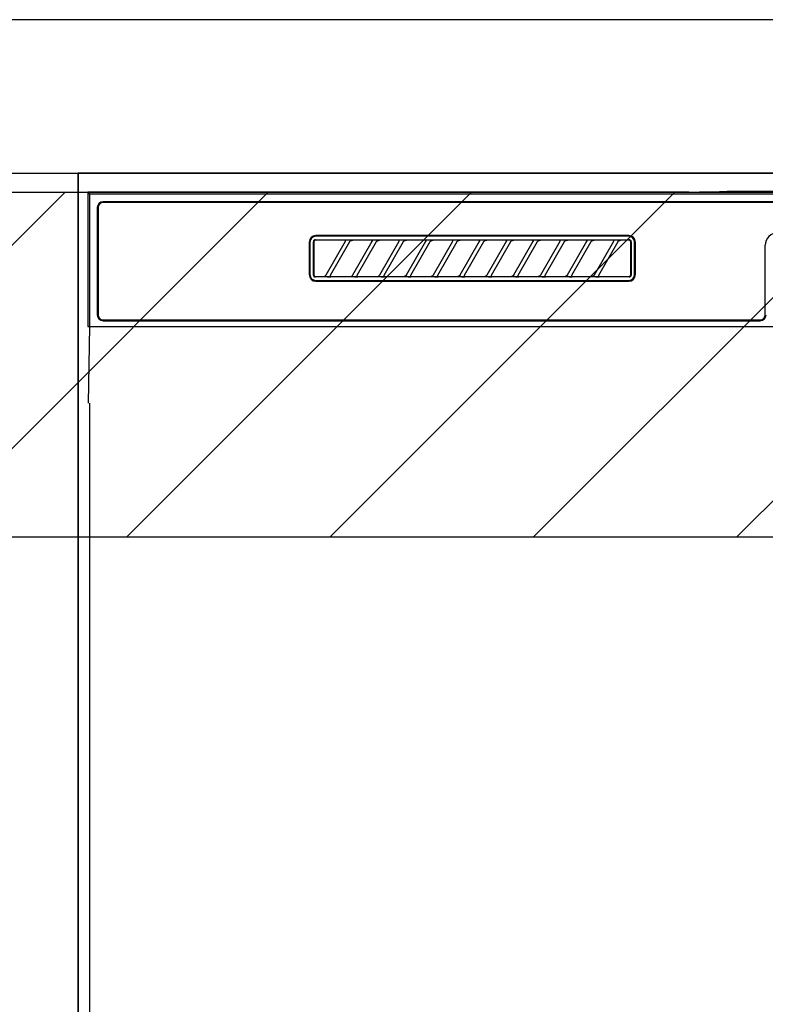
# Model space of a CAD drawing. Extents: x 55896 to 82369, y -25 to 8845.
# Drawn here: x 71833 to 72028, y 2638 to 2895 of the extents above; entities that cross this region are included whole.
import ezdxf

# ---------------------------------------------------------------- set-up
doc = ezdxf.new("R2010")
doc.units = 0
doc.header["$LTSCALE"] = 50
doc.header["$MEASUREMENT"] = 0
for name, color, linetype in [('120-キャビネット（外）', 7, 'CONTINUOUS'), ('126-甲板', 2, 'CONTINUOUS'), ('150-機器', 8, 'CONTINUOUS'), ('180-補助', 161, 'CONTINUOUS')]:
    doc.layers.add(name, color=color, linetype=linetype)

# ---------------------------------------------------------------- blocks, each defined once
blk = doc.blocks.new('RKW-404AM-SV_S')
at = {"layer": '150-機器', "color": 13, "linetype": 'Continuous'}
for p, q in [((-222.5, 450), (-222.5, 415)), ((-222.5, 450), (-222.01, 449.51)), ((-65.66, 450), (-222.5, 450)), ((-222.01, 449.51), (-222.01, 415)), ((222.01, 449.51), (-222.01, 449.51)), ((-65.66, 450), (-64.87, 450)), ((-64.87, 450), (-64.13, 450.01)), ((-64.13, 450.01), (-63.44, 450.01)), ((-63.44, 450.01), (-62.83, 450.02)), ((-57.67, 450.12), (-62.83, 450.02)), ((-57.06, 450.13), (-57.67, 450.12)), ((-56.37, 450.14), (-57.06, 450.13)), ((-55.63, 450.15), (-56.37, 450.14)), ((-54.84, 450.15), (-55.63, 450.15)), ((54.84, 450.15), (-54.84, 450.15)), ((218.5, 447.5), (-218.5, 447.5)), ((218.5, 447.3), (-218.5, 447.3)), ((-220, 446), (-220, 418)), ((-219.8, 446), (-219.8, 418)), ((-164.7, 437), (-164.7, 428.5)), ((-164.5, 437), (-164.5, 428.5)), ((-163.59, 437.19), (-163.6, 437.1)), ((-163.6, 428.4), (-163.6, 437.1)), ((-163.56, 437.29), (-163.59, 437.19)), ((-163.51, 437.37), (-163.56, 437.29)), ((-163.45, 437.45), (-163.51, 437.37)), ((-163.49, 437.1), (-163.5, 437)), ((-163.5, 437), (-163.5, 428.7)), ((-163.46, 437.19), (-163.49, 437.1)), ((-163.42, 437.28), (-163.46, 437.19)), ((-163.37, 437.51), (-163.45, 437.45)), ((-163.35, 437.35), (-163.42, 437.28)), ((-163.29, 437.56), (-163.37, 437.51)), ((-163.28, 437.42), (-163.35, 437.35)), ((-163.19, 437.59), (-163.29, 437.56)), ((-163.19, 437.46), (-163.28, 437.42)), ((-163.1, 437.6), (-163.19, 437.59)), ((-163.1, 437.49), (-163.19, 437.46)), ((-163.1, 437.6), (-81.2, 437.6)), ((-163, 437.5), (-163.1, 437.49)), ((-81.3, 438.7), (-163, 438.7)), ((-81.3, 438.5), (-163, 438.5)), ((-155.42, 437.5), (-163, 437.5)), ((-160.29, 428.47), (-155.24, 437.23)), ((-154.2, 437.03), (-159.25, 428.27)), ((-155.41, 437.5), (-155.42, 437.5)), ((-155.34, 437.53), (-155.41, 437.53)), ((-155.39, 437.5), (-155.41, 437.5)), ((-155.37, 437.49), (-155.39, 437.5)), ((-155.36, 437.49), (-155.37, 437.49)), ((-155.34, 437.48), (-155.36, 437.49)), ((-155.17, 437.53), (-155.34, 437.53)), ((-155.33, 437.48), (-155.34, 437.48)), ((-155.31, 437.47), (-155.33, 437.48)), ((-155.3, 437.46), (-155.31, 437.47)), ((-155.29, 437.45), (-155.3, 437.46)), ((-155.27, 437.43), (-155.29, 437.45)), ((-155.26, 437.42), (-155.27, 437.43)), ((-155.25, 437.41), (-155.26, 437.42)), ((-155.24, 437.37), (-155.25, 437.41)), ((-155.25, 437.2), (-155.24, 437.21)), ((-155.25, 437.2), (-155.25, 437.2)), ((-155.23, 437.34), (-155.24, 437.37)), ((-155.24, 437.23), (-155.23, 437.24)), ((-155.24, 437.22), (-155.24, 437.23)), ((-155.24, 437.21), (-155.24, 437.22)), ((-155.23, 437.33), (-155.23, 437.34)), ((-155.22, 437.31), (-155.23, 437.33)), ((-155.23, 437.27), (-155.22, 437.28)), ((-155.23, 437.25), (-155.23, 437.27)), ((-155.23, 437.24), (-155.23, 437.25)), ((-155.22, 437.29), (-155.22, 437.31)), ((-155.22, 437.28), (-155.22, 437.29)), ((-154.91, 437.54), (-155.17, 437.53)), ((-154.6, 437.54), (-154.91, 437.54)), ((-154.59, 437.54), (-154.6, 437.54)), ((-154.6, 437.54), (-154.6, 437.54)), ((-154.6, 437.54), (-154.6, 437.54)), ((-154.6, 437.54), (-154.6, 437.54)), ((-154.21, 437), (-154.2, 437.01)), ((-154.2, 437.01), (-154.19, 437.04)), ((-154.19, 437.04), (-154.16, 437.08)), ((-154.16, 437.08), (-154.13, 437.12)), ((-154.13, 437.12), (-154.1, 437.16)), ((-154.1, 437.16), (-154.06, 437.2)), ((-154.06, 437.2), (-154.01, 437.25)), ((-154.01, 437.25), (-153.96, 437.29)), ((-153.96, 437.29), (-153.9, 437.34)), ((-153.9, 437.34), (-153.83, 437.38)), ((-153.83, 437.38), (-153.75, 437.41)), ((-153.75, 437.41), (-153.68, 437.44)), ((-153.68, 437.44), (-153.6, 437.47)), ((-153.6, 437.47), (-153.51, 437.48)), ((-153.51, 437.48), (-153.43, 437.49)), ((-153.43, 437.49), (-153.35, 437.5)), ((-148.42, 437.5), (-153.35, 437.5)), ((-153.29, 428.47), (-148.24, 437.23)), ((-147.2, 437.03), (-152.25, 428.27)), ((-148.41, 437.5), (-148.42, 437.5)), ((-148.34, 437.53), (-148.41, 437.53)), ((-148.39, 437.5), (-148.41, 437.5)), ((-148.37, 437.49), (-148.39, 437.5)), ((-148.36, 437.49), (-148.37, 437.49)), ((-148.34, 437.48), (-148.36, 437.49)), ((-148.17, 437.53), (-148.34, 437.53)), ((-148.33, 437.48), (-148.34, 437.48)), ((-148.31, 437.47), (-148.33, 437.48)), ((-148.3, 437.46), (-148.31, 437.47)), ((-148.29, 437.45), (-148.3, 437.46)), ((-148.27, 437.43), (-148.29, 437.45)), ((-148.26, 437.42), (-148.27, 437.43)), ((-148.25, 437.41), (-148.26, 437.42)), ((-148.24, 437.37), (-148.25, 437.41)), ((-148.25, 437.2), (-148.24, 437.21)), ((-148.25, 437.2), (-148.25, 437.2)), ((-148.23, 437.34), (-148.24, 437.37)), ((-148.24, 437.23), (-148.23, 437.24)), ((-148.24, 437.22), (-148.24, 437.23)), ((-148.24, 437.21), (-148.24, 437.22)), ((-148.23, 437.33), (-148.23, 437.34)), ((-148.22, 437.31), (-148.23, 437.33)), ((-148.23, 437.27), (-148.22, 437.28)), ((-148.23, 437.25), (-148.23, 437.27)), ((-148.23, 437.24), (-148.23, 437.25)), ((-148.22, 437.29), (-148.22, 437.31)), ((-148.22, 437.28), (-148.22, 437.29)), ((-147.91, 437.54), (-148.17, 437.53)), ((-147.6, 437.54), (-147.91, 437.54)), ((-147.59, 437.54), (-147.6, 437.54)), ((-147.6, 437.54), (-147.6, 437.54)), ((-147.6, 437.54), (-147.6, 437.54)), ((-147.6, 437.54), (-147.6, 437.54)), ((-147.21, 437), (-147.2, 437.01)), ((-147.2, 437.01), (-147.19, 437.04)), ((-147.19, 437.04), (-147.16, 437.08)), ((-147.16, 437.08), (-147.13, 437.12)), ((-147.13, 437.12), (-147.1, 437.16)), ((-147.1, 437.16), (-147.06, 437.2)), ((-147.06, 437.2), (-147.01, 437.25)), ((-147.01, 437.25), (-146.96, 437.29)), ((-146.96, 437.29), (-146.9, 437.34)), ((-146.9, 437.34), (-146.83, 437.38)), ((-146.83, 437.38), (-146.75, 437.41)), ((-146.75, 437.41), (-146.68, 437.44)), ((-146.68, 437.44), (-146.6, 437.47)), ((-146.6, 437.47), (-146.51, 437.48)), ((-146.51, 437.48), (-146.43, 437.49)), ((-146.43, 437.49), (-146.35, 437.5)), ((-141.42, 437.5), (-146.35, 437.5)), ((-146.29, 428.47), (-141.24, 437.23)), ((-140.2, 437.03), (-145.25, 428.27)), ((-141.41, 437.5), (-141.42, 437.5)), ((-141.34, 437.53), (-141.41, 437.53)), ((-141.39, 437.5), (-141.41, 437.5)), ((-141.37, 437.49), (-141.39, 437.5)), ((-141.36, 437.49), (-141.37, 437.49)), ((-141.34, 437.48), (-141.36, 437.49)), ((-141.17, 437.53), (-141.34, 437.53)), ((-141.33, 437.48), (-141.34, 437.48)), ((-141.31, 437.47), (-141.33, 437.48)), ((-141.3, 437.46), (-141.31, 437.47)), ((-141.29, 437.45), (-141.3, 437.46)), ((-141.27, 437.43), (-141.29, 437.45)), ((-141.26, 437.42), (-141.27, 437.43)), ((-141.25, 437.41), (-141.26, 437.42)), ((-141.24, 437.37), (-141.25, 437.41)), ((-141.25, 437.2), (-141.24, 437.21)), ((-141.25, 437.2), (-141.25, 437.2)), ((-141.23, 437.34), (-141.24, 437.37)), ((-141.24, 437.23), (-141.23, 437.24)), ((-141.24, 437.22), (-141.24, 437.23)), ((-141.24, 437.21), (-141.24, 437.22)), ((-141.23, 437.33), (-141.23, 437.34)), ((-141.22, 437.31), (-141.23, 437.33)), ((-141.23, 437.27), (-141.22, 437.28)), ((-141.23, 437.25), (-141.23, 437.27)), ((-141.23, 437.24), (-141.23, 437.25)), ((-141.22, 437.29), (-141.22, 437.31)), ((-141.22, 437.28), (-141.22, 437.29)), ((-140.91, 437.54), (-141.17, 437.53)), ((-140.6, 437.54), (-140.91, 437.54)), ((-140.59, 437.54), (-140.6, 437.54)), ((-140.6, 437.54), (-140.6, 437.54)), ((-140.6, 437.54), (-140.6, 437.54)), ((-140.6, 437.54), (-140.6, 437.54)), ((-140.21, 437), (-140.2, 437.01)), ((-140.2, 437.01), (-140.19, 437.04)), ((-140.19, 437.04), (-140.16, 437.08)), ((-140.16, 437.08), (-140.13, 437.12)), ((-140.13, 437.12), (-140.1, 437.16)), ((-140.1, 437.16), (-140.06, 437.2)), ((-140.06, 437.2), (-140.01, 437.25)), ((-140.01, 437.25), (-139.96, 437.29)), ((-139.96, 437.29), (-139.9, 437.34)), ((-139.9, 437.34), (-139.83, 437.38)), ((-139.83, 437.38), (-139.75, 437.41)), ((-139.75, 437.41), (-139.68, 437.44)), ((-139.68, 437.44), (-139.6, 437.47)), ((-139.6, 437.47), (-139.51, 437.48)), ((-139.51, 437.48), (-139.43, 437.49)), ((-139.43, 437.49), (-139.35, 437.5)), ((-134.42, 437.5), (-139.35, 437.5)), ((-139.29, 428.47), (-134.24, 437.23)), ((-133.2, 437.03), (-138.25, 428.27)), ((-134.41, 437.5), (-134.42, 437.5)), ((-134.34, 437.53), (-134.41, 437.53)), ((-134.39, 437.5), (-134.41, 437.5)), ((-134.37, 437.49), (-134.39, 437.5)), ((-134.36, 437.49), (-134.37, 437.49)), ((-134.34, 437.48), (-134.36, 437.49)), ((-134.17, 437.53), (-134.34, 437.53)), ((-134.33, 437.48), (-134.34, 437.48)), ((-134.31, 437.47), (-134.33, 437.48)), ((-134.3, 437.46), (-134.31, 437.47)), ((-134.29, 437.45), (-134.3, 437.46)), ((-134.27, 437.43), (-134.29, 437.45)), ((-134.26, 437.42), (-134.27, 437.43)), ((-134.25, 437.41), (-134.26, 437.42)), ((-134.24, 437.37), (-134.25, 437.41)), ((-134.25, 437.2), (-134.24, 437.21)), ((-134.25, 437.2), (-134.25, 437.2)), ((-134.23, 437.34), (-134.24, 437.37)), ((-134.24, 437.23), (-134.23, 437.24)), ((-134.24, 437.22), (-134.24, 437.23)), ((-134.24, 437.21), (-134.24, 437.22)), ((-134.23, 437.33), (-134.23, 437.34)), ((-134.22, 437.31), (-134.23, 437.33)), ((-134.23, 437.27), (-134.22, 437.28)), ((-134.23, 437.25), (-134.23, 437.27)), ((-134.23, 437.24), (-134.23, 437.25)), ((-134.22, 437.29), (-134.22, 437.31)), ((-134.22, 437.28), (-134.22, 437.29)), ((-133.91, 437.54), (-134.17, 437.53)), ((-133.6, 437.54), (-133.91, 437.54)), ((-133.59, 437.54), (-133.6, 437.54)), ((-133.6, 437.54), (-133.6, 437.54)), ((-133.6, 437.54), (-133.6, 437.54)), ((-133.6, 437.54), (-133.6, 437.54)), ((-133.21, 437), (-133.2, 437.01)), ((-133.2, 437.01), (-133.19, 437.04)), ((-133.19, 437.04), (-133.16, 437.08)), ((-133.16, 437.08), (-133.13, 437.12)), ((-133.13, 437.12), (-133.1, 437.16)), ((-133.1, 437.16), (-133.06, 437.2)), ((-133.06, 437.2), (-133.01, 437.25)), ((-133.01, 437.25), (-132.96, 437.29)), ((-132.96, 437.29), (-132.9, 437.34)), ((-132.9, 437.34), (-132.83, 437.38)), ((-132.83, 437.38), (-132.75, 437.41)), ((-132.75, 437.41), (-132.68, 437.44)), ((-132.68, 437.44), (-132.6, 437.47)), ((-132.6, 437.47), (-132.51, 437.48)), ((-132.51, 437.48), (-132.43, 437.49)), ((-132.43, 437.49), (-132.35, 437.5)), ((-127.42, 437.5), (-132.35, 437.5)), ((-132.29, 428.47), (-127.24, 437.23)), ((-126.2, 437.03), (-131.25, 428.27)), ((-127.41, 437.5), (-127.42, 437.5)), ((-127.34, 437.53), (-127.41, 437.53)), ((-127.39, 437.5), (-127.41, 437.5)), ((-127.37, 437.49), (-127.39, 437.5)), ((-127.36, 437.49), (-127.37, 437.49)), ((-127.34, 437.48), (-127.36, 437.49)), ((-127.17, 437.53), (-127.34, 437.53)), ((-127.33, 437.48), (-127.34, 437.48)), ((-127.31, 437.47), (-127.33, 437.48)), ((-127.3, 437.46), (-127.31, 437.47)), ((-127.29, 437.45), (-127.3, 437.46)), ((-127.27, 437.43), (-127.29, 437.45)), ((-127.26, 437.42), (-127.27, 437.43)), ((-127.25, 437.41), (-127.26, 437.42)), ((-127.24, 437.37), (-127.25, 437.41)), ((-127.25, 437.2), (-127.24, 437.21)), ((-127.25, 437.2), (-127.25, 437.2)), ((-127.23, 437.34), (-127.24, 437.37)), ((-127.24, 437.23), (-127.23, 437.24)), ((-127.24, 437.22), (-127.24, 437.23)), ((-127.24, 437.21), (-127.24, 437.22)), ((-127.23, 437.33), (-127.23, 437.34)), ((-127.22, 437.31), (-127.23, 437.33)), ((-127.23, 437.27), (-127.22, 437.28)), ((-127.23, 437.25), (-127.23, 437.27)), ((-127.23, 437.24), (-127.23, 437.25)), ((-127.22, 437.29), (-127.22, 437.31)), ((-127.22, 437.28), (-127.22, 437.29)), ((-126.91, 437.54), (-127.17, 437.53)), ((-126.6, 437.54), (-126.91, 437.54)), ((-126.59, 437.54), (-126.6, 437.54)), ((-126.6, 437.54), (-126.6, 437.54)), ((-126.6, 437.54), (-126.6, 437.54)), ((-126.6, 437.54), (-126.6, 437.54)), ((-126.21, 437), (-126.2, 437.01)), ((-126.2, 437.01), (-126.19, 437.04)), ((-126.19, 437.04), (-126.16, 437.08)), ((-126.16, 437.08), (-126.13, 437.12)), ((-126.13, 437.12), (-126.1, 437.16)), ((-126.1, 437.16), (-126.06, 437.2)), ((-126.06, 437.2), (-126.01, 437.25)), ((-126.01, 437.25), (-125.96, 437.29)), ((-125.96, 437.29), (-125.9, 437.34)), ((-125.9, 437.34), (-125.83, 437.38)), ((-125.83, 437.38), (-125.75, 437.41)), ((-125.75, 437.41), (-125.68, 437.44)), ((-125.68, 437.44), (-125.6, 437.47)), ((-125.6, 437.47), (-125.51, 437.48)), ((-125.51, 437.48), (-125.43, 437.49)), ((-125.43, 437.49), (-125.35, 437.5)), ((-120.42, 437.5), (-125.35, 437.5)), ((-125.29, 428.47), (-120.24, 437.23)), ((-119.2, 437.03), (-124.25, 428.27)), ((-120.41, 437.5), (-120.42, 437.5)), ((-120.34, 437.53), (-120.41, 437.53)), ((-120.39, 437.5), (-120.41, 437.5)), ((-120.37, 437.49), (-120.39, 437.5)), ((-120.36, 437.49), (-120.37, 437.49)), ((-120.34, 437.48), (-120.36, 437.49)), ((-120.17, 437.53), (-120.34, 437.53)), ((-120.33, 437.48), (-120.34, 437.48)), ((-120.31, 437.47), (-120.33, 437.48)), ((-120.3, 437.46), (-120.31, 437.47)), ((-120.29, 437.45), (-120.3, 437.46)), ((-120.27, 437.43), (-120.29, 437.45)), ((-120.26, 437.42), (-120.27, 437.43)), ((-120.25, 437.41), (-120.26, 437.42)), ((-120.24, 437.37), (-120.25, 437.41)), ((-120.25, 437.2), (-120.24, 437.21)), ((-120.25, 437.2), (-120.25, 437.2)), ((-120.23, 437.34), (-120.24, 437.37)), ((-120.24, 437.23), (-120.23, 437.24)), ((-120.24, 437.22), (-120.24, 437.23)), ((-120.24, 437.21), (-120.24, 437.22)), ((-120.23, 437.33), (-120.23, 437.34)), ((-120.22, 437.31), (-120.23, 437.33)), ((-120.23, 437.27), (-120.22, 437.28)), ((-120.23, 437.25), (-120.23, 437.27)), ((-120.23, 437.24), (-120.23, 437.25)), ((-120.22, 437.29), (-120.22, 437.31)), ((-120.22, 437.28), (-120.22, 437.29)), ((-119.91, 437.54), (-120.17, 437.53)), ((-119.6, 437.54), (-119.91, 437.54)), ((-119.59, 437.54), (-119.6, 437.54)), ((-119.6, 437.54), (-119.6, 437.54)), ((-119.6, 437.54), (-119.6, 437.54)), ((-119.6, 437.54), (-119.6, 437.54)), ((-119.21, 437), (-119.2, 437.01)), ((-119.2, 437.01), (-119.19, 437.04)), ((-119.19, 437.04), (-119.16, 437.08)), ((-119.16, 437.08), (-119.13, 437.12)), ((-119.13, 437.12), (-119.1, 437.16)), ((-119.1, 437.16), (-119.06, 437.2)), ((-119.06, 437.2), (-119.01, 437.25)), ((-119.01, 437.25), (-118.96, 437.29)), ((-118.96, 437.29), (-118.9, 437.34)), ((-118.9, 437.34), (-118.83, 437.38)), ((-118.83, 437.38), (-118.75, 437.41)), ((-118.75, 437.41), (-118.68, 437.44)), ((-118.68, 437.44), (-118.6, 437.47)), ((-118.6, 437.47), (-118.51, 437.48)), ((-118.51, 437.48), (-118.43, 437.49)), ((-118.43, 437.49), (-118.35, 437.5)), ((-113.42, 437.5), (-118.35, 437.5)), ((-118.29, 428.47), (-113.24, 437.23)), ((-112.2, 437.03), (-117.25, 428.27)), ((-113.42, 437.5), (-113.41, 437.5)), ((-113.34, 437.53), (-113.41, 437.53)), ((-113.41, 437.5), (-113.39, 437.5)), ((-113.39, 437.5), (-113.37, 437.49)), ((-113.37, 437.49), (-113.36, 437.49)), ((-113.36, 437.49), (-113.34, 437.48)), ((-113.17, 437.53), (-113.34, 437.53)), ((-113.34, 437.48), (-113.33, 437.48)), ((-113.33, 437.48), (-113.31, 437.47)), ((-113.31, 437.47), (-113.3, 437.46)), ((-113.3, 437.46), (-113.29, 437.45)), ((-113.29, 437.45), (-113.27, 437.43)), ((-113.27, 437.43), (-113.26, 437.42)), ((-113.26, 437.42), (-113.25, 437.41)), ((-113.25, 437.41), (-113.24, 437.37)), ((-113.24, 437.21), (-113.25, 437.2)), ((-113.25, 437.2), (-113.25, 437.2)), ((-113.24, 437.37), (-113.23, 437.34)), ((-113.23, 437.24), (-113.24, 437.23)), ((-113.24, 437.23), (-113.24, 437.22)), ((-113.24, 437.22), (-113.24, 437.21)), ((-113.23, 437.34), (-113.23, 437.33)), ((-113.23, 437.33), (-113.22, 437.31)), ((-113.22, 437.28), (-113.23, 437.27)), ((-113.23, 437.27), (-113.23, 437.25)), ((-113.23, 437.25), (-113.23, 437.24)), ((-113.22, 437.31), (-113.22, 437.29)), ((-113.22, 437.29), (-113.22, 437.28)), ((-112.91, 437.54), (-113.17, 437.53)), ((-112.6, 437.54), (-112.91, 437.54)), ((-112.59, 437.54), (-112.6, 437.54)), ((-112.6, 437.54), (-112.6, 437.54)), ((-112.6, 437.54), (-112.6, 437.54)), ((-112.6, 437.54), (-112.6, 437.54)), ((-112.21, 437), (-112.2, 437.01)), ((-112.2, 437.01), (-112.19, 437.04)), ((-112.19, 437.04), (-112.16, 437.08)), ((-112.16, 437.08), (-112.13, 437.12)), ((-112.13, 437.12), (-112.1, 437.16)), ((-112.1, 437.16), (-112.06, 437.2)), ((-112.06, 437.2), (-112.01, 437.25)), ((-112.01, 437.25), (-111.96, 437.29)), ((-111.96, 437.29), (-111.9, 437.34)), ((-111.9, 437.34), (-111.83, 437.38)), ((-111.83, 437.38), (-111.75, 437.41)), ((-111.75, 437.41), (-111.68, 437.44)), ((-111.68, 437.44), (-111.6, 437.47)), ((-111.6, 437.47), (-111.51, 437.48)), ((-111.51, 437.48), (-111.43, 437.49)), ((-111.43, 437.49), (-111.35, 437.5)), ((-106.42, 437.5), (-111.35, 437.5)), ((-111.29, 428.47), (-106.24, 437.23)), ((-105.2, 437.03), (-110.25, 428.27)), ((-106.41, 437.5), (-106.42, 437.5)), ((-106.34, 437.53), (-106.41, 437.53)), ((-106.39, 437.5), (-106.41, 437.5)), ((-106.37, 437.49), (-106.39, 437.5)), ((-106.36, 437.49), (-106.37, 437.49)), ((-106.34, 437.48), (-106.36, 437.49)), ((-106.17, 437.53), (-106.34, 437.53)), ((-106.33, 437.48), (-106.34, 437.48)), ((-106.31, 437.47), (-106.33, 437.48)), ((-106.3, 437.46), (-106.31, 437.47)), ((-106.29, 437.45), (-106.3, 437.46)), ((-106.27, 437.43), (-106.29, 437.45)), ((-106.26, 437.42), (-106.27, 437.43)), ((-106.25, 437.41), (-106.26, 437.42)), ((-106.24, 437.37), (-106.25, 437.41)), ((-106.25, 437.2), (-106.24, 437.21)), ((-106.25, 437.2), (-106.25, 437.2)), ((-106.23, 437.34), (-106.24, 437.37)), ((-106.24, 437.23), (-106.23, 437.24)), ((-106.24, 437.22), (-106.24, 437.23)), ((-106.24, 437.21), (-106.24, 437.22)), ((-106.23, 437.33), (-106.23, 437.34)), ((-106.22, 437.31), (-106.23, 437.33)), ((-106.23, 437.27), (-106.22, 437.28)), ((-106.23, 437.25), (-106.23, 437.27)), ((-106.23, 437.24), (-106.23, 437.25)), ((-106.22, 437.29), (-106.22, 437.31)), ((-106.22, 437.28), (-106.22, 437.29)), ((-105.91, 437.54), (-106.17, 437.53)), ((-105.6, 437.54), (-105.91, 437.54)), ((-105.59, 437.54), (-105.6, 437.54)), ((-105.6, 437.54), (-105.6, 437.54)), ((-105.6, 437.54), (-105.6, 437.54)), ((-105.6, 437.54), (-105.6, 437.54)), ((-105.21, 437), (-105.2, 437.01)), ((-105.2, 437.01), (-105.19, 437.04)), ((-105.19, 437.04), (-105.16, 437.08)), ((-105.16, 437.08), (-105.13, 437.12)), ((-105.13, 437.12), (-105.1, 437.16)), ((-105.1, 437.16), (-105.06, 437.2)), ((-105.06, 437.2), (-105.01, 437.25)), ((-105.01, 437.25), (-104.96, 437.29)), ((-104.96, 437.29), (-104.9, 437.34)), ((-104.9, 437.34), (-104.83, 437.38)), ((-104.83, 437.38), (-104.75, 437.41)), ((-104.75, 437.41), (-104.68, 437.44)), ((-104.68, 437.44), (-104.6, 437.47)), ((-104.6, 437.47), (-104.51, 437.48)), ((-104.51, 437.48), (-104.43, 437.49)), ((-104.43, 437.49), (-104.35, 437.5)), ((-99.42, 437.5), (-104.35, 437.5)), ((-104.29, 428.47), (-99.24, 437.23)), ((-98.2, 437.03), (-103.25, 428.27)), ((-99.41, 437.5), (-99.42, 437.5)), ((-99.34, 437.53), (-99.41, 437.53)), ((-99.39, 437.5), (-99.41, 437.5)), ((-99.37, 437.49), (-99.39, 437.5)), ((-99.36, 437.49), (-99.37, 437.49)), ((-99.34, 437.48), (-99.36, 437.49)), ((-99.17, 437.53), (-99.34, 437.53)), ((-99.33, 437.48), (-99.34, 437.48)), ((-99.31, 437.47), (-99.33, 437.48)), ((-99.3, 437.46), (-99.31, 437.47)), ((-99.29, 437.45), (-99.3, 437.46)), ((-99.27, 437.43), (-99.29, 437.45)), ((-99.26, 437.42), (-99.27, 437.43)), ((-99.25, 437.41), (-99.26, 437.42)), ((-99.24, 437.37), (-99.25, 437.41)), ((-99.25, 437.2), (-99.24, 437.21)), ((-99.25, 437.2), (-99.25, 437.2)), ((-99.23, 437.34), (-99.24, 437.37)), ((-99.24, 437.23), (-99.23, 437.24)), ((-99.24, 437.22), (-99.24, 437.23)), ((-99.24, 437.21), (-99.24, 437.22)), ((-99.23, 437.33), (-99.23, 437.34)), ((-99.22, 437.31), (-99.23, 437.33)), ((-99.23, 437.27), (-99.22, 437.28)), ((-99.23, 437.25), (-99.23, 437.27)), ((-99.23, 437.24), (-99.23, 437.25)), ((-99.22, 437.29), (-99.22, 437.31)), ((-99.22, 437.28), (-99.22, 437.29)), ((-98.91, 437.54), (-99.17, 437.53)), ((-98.6, 437.54), (-98.91, 437.54)), ((-98.59, 437.54), (-98.6, 437.54)), ((-98.6, 437.54), (-98.6, 437.54)), ((-98.6, 437.54), (-98.6, 437.54)), ((-98.6, 437.54), (-98.6, 437.54)), ((-98.21, 437), (-98.2, 437.01)), ((-98.2, 437.01), (-98.19, 437.04)), ((-98.19, 437.04), (-98.16, 437.08)), ((-98.16, 437.08), (-98.13, 437.12)), ((-98.13, 437.12), (-98.1, 437.16)), ((-98.1, 437.16), (-98.06, 437.2)), ((-98.06, 437.2), (-98.01, 437.25)), ((-98.01, 437.25), (-97.96, 437.29)), ((-97.96, 437.29), (-97.9, 437.34)), ((-97.9, 437.34), (-97.83, 437.38)), ((-97.83, 437.38), (-97.75, 437.41)), ((-97.75, 437.41), (-97.68, 437.44)), ((-97.68, 437.44), (-97.6, 437.47)), ((-97.6, 437.47), (-97.51, 437.48)), ((-97.51, 437.48), (-97.43, 437.49)), ((-97.43, 437.49), (-97.35, 437.5)), ((-92.42, 437.5), (-97.35, 437.5)), ((-97.29, 428.47), (-92.24, 437.23)), ((-91.2, 437.03), (-96.25, 428.27)), ((-92.41, 437.5), (-92.42, 437.5)), ((-92.34, 437.53), (-92.41, 437.53)), ((-92.39, 437.5), (-92.41, 437.5)), ((-92.37, 437.49), (-92.39, 437.5)), ((-92.36, 437.49), (-92.37, 437.49)), ((-92.34, 437.48), (-92.36, 437.49)), ((-92.17, 437.53), (-92.34, 437.53)), ((-92.33, 437.48), (-92.34, 437.48)), ((-92.31, 437.47), (-92.33, 437.48)), ((-92.3, 437.46), (-92.31, 437.47)), ((-92.29, 437.45), (-92.3, 437.46)), ((-92.27, 437.43), (-92.29, 437.45)), ((-92.26, 437.42), (-92.27, 437.43)), ((-92.25, 437.41), (-92.26, 437.42)), ((-92.24, 437.37), (-92.25, 437.41)), ((-92.25, 437.2), (-92.24, 437.21)), ((-92.25, 437.2), (-92.25, 437.2)), ((-92.23, 437.34), (-92.24, 437.37)), ((-92.24, 437.23), (-92.23, 437.24)), ((-92.24, 437.22), (-92.24, 437.23)), ((-92.24, 437.21), (-92.24, 437.22)), ((-92.23, 437.33), (-92.23, 437.34)), ((-92.22, 437.31), (-92.23, 437.33)), ((-92.23, 437.27), (-92.22, 437.28)), ((-92.23, 437.25), (-92.23, 437.27)), ((-92.23, 437.24), (-92.23, 437.25)), ((-92.22, 437.29), (-92.22, 437.31)), ((-92.22, 437.28), (-92.22, 437.29)), ((-91.91, 437.54), (-92.17, 437.53)), ((-91.6, 437.54), (-91.91, 437.54)), ((-91.59, 437.54), (-91.6, 437.54)), ((-91.6, 437.54), (-91.6, 437.54)), ((-91.6, 437.54), (-91.6, 437.54)), ((-91.6, 437.54), (-91.6, 437.54)), ((-91.21, 437), (-91.2, 437.01)), ((-91.2, 437.01), (-91.19, 437.04)), ((-91.19, 437.04), (-91.16, 437.08)), ((-91.16, 437.08), (-91.13, 437.12)), ((-91.13, 437.12), (-91.1, 437.16)), ((-91.1, 437.16), (-91.06, 437.2)), ((-91.06, 437.2), (-91.01, 437.25)), ((-91.01, 437.25), (-90.96, 437.29)), ((-90.96, 437.29), (-90.9, 437.34)), ((-90.9, 437.34), (-90.83, 437.38)), ((-90.83, 437.38), (-90.75, 437.41)), ((-90.75, 437.41), (-90.68, 437.44)), ((-90.68, 437.44), (-90.6, 437.47)), ((-90.6, 437.47), (-90.51, 437.48)), ((-90.51, 437.48), (-90.43, 437.49)), ((-90.43, 437.49), (-90.35, 437.5)), ((-85.42, 437.5), (-90.35, 437.5)), ((-90.29, 428.47), (-85.24, 437.23)), ((-84.2, 437.03), (-89.25, 428.27)), ((-85.41, 437.5), (-85.42, 437.5)), ((-85.34, 437.53), (-85.41, 437.53)), ((-85.39, 437.5), (-85.41, 437.5)), ((-85.37, 437.49), (-85.39, 437.5)), ((-85.36, 437.49), (-85.37, 437.49)), ((-85.34, 437.48), (-85.36, 437.49)), ((-85.17, 437.53), (-85.34, 437.53)), ((-85.33, 437.48), (-85.34, 437.48)), ((-85.31, 437.47), (-85.33, 437.48)), ((-85.3, 437.46), (-85.31, 437.47)), ((-85.29, 437.45), (-85.3, 437.46)), ((-85.27, 437.43), (-85.29, 437.45)), ((-85.26, 437.42), (-85.27, 437.43)), ((-85.25, 437.41), (-85.26, 437.42)), ((-85.24, 437.37), (-85.25, 437.41)), ((-85.25, 437.2), (-85.24, 437.21)), ((-85.25, 437.2), (-85.25, 437.2)), ((-85.23, 437.34), (-85.24, 437.37)), ((-85.24, 437.23), (-85.23, 437.24)), ((-85.24, 437.22), (-85.24, 437.23)), ((-85.24, 437.21), (-85.24, 437.22)), ((-85.23, 437.33), (-85.23, 437.34)), ((-85.22, 437.31), (-85.23, 437.33)), ((-85.23, 437.27), (-85.22, 437.28)), ((-85.23, 437.25), (-85.23, 437.27)), ((-85.23, 437.24), (-85.23, 437.25)), ((-85.22, 437.29), (-85.22, 437.31)), ((-85.22, 437.28), (-85.22, 437.29)), ((-84.91, 437.54), (-85.17, 437.53)), ((-84.6, 437.54), (-84.91, 437.54)), ((-84.59, 437.54), (-84.6, 437.54)), ((-84.6, 437.54), (-84.6, 437.54)), ((-84.6, 437.54), (-84.6, 437.54)), ((-84.6, 437.54), (-84.6, 437.54)), ((-84.21, 437), (-84.2, 437.01)), ((-84.2, 437.01), (-84.19, 437.04)), ((-84.19, 437.04), (-84.16, 437.08)), ((-84.16, 437.08), (-84.13, 437.12)), ((-84.13, 437.12), (-84.1, 437.16)), ((-84.1, 437.16), (-84.06, 437.2)), ((-84.06, 437.2), (-84.01, 437.25)), ((-84.01, 437.25), (-83.96, 437.29)), ((-83.96, 437.29), (-83.9, 437.34)), ((-83.9, 437.34), (-83.83, 437.38)), ((-83.83, 437.38), (-83.76, 437.41)), ((-83.76, 437.41), (-83.68, 437.44)), ((-83.68, 437.44), (-83.6, 437.46)), ((-83.6, 437.46), (-83.51, 437.48)), ((-83.51, 437.48), (-83.43, 437.49)), ((-83.43, 437.49), (-83.35, 437.5)), ((-81.3, 437.5), (-83.35, 437.5)), ((-81.2, 437.49), (-81.3, 437.5)), ((-81.11, 437.59), (-81.2, 437.6)), ((-81.11, 437.46), (-81.2, 437.49)), ((-81.01, 437.56), (-81.11, 437.59)), ((-81.02, 437.42), (-81.11, 437.46)), ((-80.95, 437.35), (-81.02, 437.42)), ((-80.93, 437.51), (-81.01, 437.56)), ((-80.88, 437.28), (-80.95, 437.35)), ((-80.85, 437.45), (-80.93, 437.51)), ((-80.84, 437.19), (-80.88, 437.28)), ((-80.79, 437.37), (-80.85, 437.45)), ((-80.81, 437.1), (-80.84, 437.19)), ((-80.8, 437), (-80.81, 437.1)), ((-80.8, 428.7), (-80.8, 437)), ((-80.74, 437.29), (-80.79, 437.37)), ((-80.71, 437.19), (-80.74, 437.29)), ((-80.7, 437.1), (-80.71, 437.19)), ((-80.7, 437.1), (-80.7, 428.4)), ((-79.8, 428.5), (-79.8, 437)), ((-79.6, 428.5), (-79.6, 437)), ((-45.7, 418), (-45.7, 436.2)), ((-163.6, 428.4), (-163.59, 428.31)), ((-163.59, 428.31), (-163.56, 428.21)), ((-163.56, 428.21), (-163.51, 428.13)), ((-163.51, 428.13), (-163.45, 428.05)), ((-163.5, 428.7), (-163.5, 428.63)), ((-163.5, 428.63), (-163.5, 428.5)), ((-163.5, 428.5), (-163.5, 428.49)), ((-163.5, 428.49), (-163.5, 428.48)), ((-163.5, 428.48), (-163.5, 428.47)), ((-163.5, 428.47), (-163.5, 428.46)), ((-163.5, 428.46), (-163.5, 428.45)), ((-163.5, 428.45), (-163.49, 428.44)), ((-163.49, 428.44), (-163.49, 428.42)), ((-163.49, 428.42), (-163.49, 428.41)), ((-163.49, 428.41), (-163.49, 428.39)), ((-163.49, 428.39), (-163.48, 428.37)), ((-163.48, 428.37), (-163.47, 428.35)), ((-163.47, 428.35), (-163.47, 428.32)), ((-163.47, 428.32), (-163.46, 428.3)), ((-163.46, 428.3), (-163.44, 428.27)), ((-163.45, 428.05), (-163.37, 427.99)), ((-163.44, 428.27), (-163.43, 428.24)), ((-163.43, 428.24), (-163.41, 428.21)), ((-163.41, 428.21), (-163.38, 428.18)), ((-163.38, 428.18), (-163.36, 428.15)), ((-163.37, 427.99), (-163.29, 427.94)), ((-163.36, 428.15), (-163.33, 428.13)), ((-163.33, 428.13), (-163.3, 428.1)), ((-163.3, 428.1), (-163.27, 428.08)), ((-163.29, 427.94), (-163.19, 427.91)), ((-163.27, 428.08), (-163.23, 428.06)), ((-163.23, 428.06), (-163.2, 428.04)), ((-163.2, 428.04), (-163.16, 428.03)), ((-163.19, 427.91), (-163.1, 427.9)), ((-163.16, 428.03), (-163.12, 428.02)), ((-163.12, 428.02), (-163.08, 428.01)), ((-81.2, 427.9), (-163.1, 427.9)), ((-163.08, 428.01), (-163.05, 428)), ((-163.05, 428), (-163.01, 428)), ((-163.01, 428), (-163, 428)), ((-163, 428), (-163, 428)), ((-163, 428), (-163, 428)), ((-163, 428), (-163, 428)), ((-163, 428), (-161.14, 428)), ((-163, 427), (-81.3, 427)), ((-163, 426.8), (-81.3, 426.8)), ((-161.14, 428), (-160.88, 428.03)), ((-160.88, 428.03), (-160.64, 428.13)), ((-160.64, 428.13), (-160.44, 428.29)), ((-160.44, 428.29), (-160.28, 428.49)), ((-159.89, 427.96), (-159.89, 427.96)), ((-159.89, 427.96), (-159.89, 427.96)), ((-159.89, 427.96), (-159.89, 427.96)), ((-159.89, 427.96), (-159.88, 427.96)), ((-159.88, 427.96), (-159.57, 427.96)), ((-159.57, 427.96), (-159.32, 427.97)), ((-159.32, 427.97), (-159.14, 427.97)), ((-159.25, 428.27), (-159.26, 428.25)), ((-159.26, 428.25), (-159.26, 428.17)), ((-159.26, 428.17), (-159.24, 428.1)), ((-159.24, 428.29), (-159.25, 428.27)), ((-159.24, 428.1), (-159.18, 428.04)), ((-159.18, 428.04), (-159.11, 428.01)), ((-159.14, 427.97), (-159.08, 427.97)), ((-159.11, 428.01), (-159.09, 428)), ((-159.09, 428), (-159.06, 428)), ((-159.06, 428), (-154.14, 428)), ((-154.14, 428), (-153.88, 428.03)), ((-153.88, 428.03), (-153.64, 428.13)), ((-153.64, 428.13), (-153.44, 428.29)), ((-153.44, 428.29), (-153.28, 428.49)), ((-152.89, 427.96), (-152.89, 427.96)), ((-152.89, 427.96), (-152.89, 427.96)), ((-152.89, 427.96), (-152.89, 427.96)), ((-152.89, 427.96), (-152.88, 427.96)), ((-152.88, 427.96), (-152.57, 427.96)), ((-152.57, 427.96), (-152.32, 427.97)), ((-152.32, 427.97), (-152.14, 427.97)), ((-152.25, 428.27), (-152.26, 428.25)), ((-152.26, 428.25), (-152.26, 428.17)), ((-152.26, 428.17), (-152.24, 428.1)), ((-152.24, 428.29), (-152.25, 428.27)), ((-152.24, 428.1), (-152.18, 428.04)), ((-152.18, 428.04), (-152.11, 428.01)), ((-152.14, 427.97), (-152.08, 427.97)), ((-152.11, 428.01), (-152.09, 428)), ((-152.09, 428), (-152.06, 428)), ((-152.06, 428), (-147.14, 428)), ((-147.14, 428), (-146.88, 428.03)), ((-146.88, 428.03), (-146.64, 428.13)), ((-146.64, 428.13), (-146.44, 428.29)), ((-146.44, 428.29), (-146.28, 428.49)), ((-145.89, 427.96), (-145.89, 427.96)), ((-145.89, 427.96), (-145.89, 427.96)), ((-145.89, 427.96), (-145.89, 427.96)), ((-145.89, 427.96), (-145.88, 427.96)), ((-145.88, 427.96), (-145.57, 427.96)), ((-145.57, 427.96), (-145.32, 427.97)), ((-145.32, 427.97), (-145.14, 427.97)), ((-145.25, 428.27), (-145.26, 428.25)), ((-145.26, 428.25), (-145.26, 428.17)), ((-145.26, 428.17), (-145.24, 428.1)), ((-145.24, 428.29), (-145.25, 428.27)), ((-145.24, 428.1), (-145.18, 428.04)), ((-145.18, 428.04), (-145.11, 428.01)), ((-145.14, 427.97), (-145.08, 427.97)), ((-145.11, 428.01), (-145.09, 428)), ((-145.09, 428), (-145.06, 428)), ((-145.06, 428), (-140.14, 428)), ((-140.14, 428), (-140.08, 428)), ((-140.08, 428), (-140.03, 428.01)), ((-140.03, 428.01), (-139.98, 428.01)), ((-139.98, 428.01), (-139.92, 428.02)), ((-139.86, 428.04), (-139.92, 428.02)), ((-139.8, 428.06), (-139.86, 428.04)), ((-139.74, 428.09), (-139.8, 428.06)), ((-139.67, 428.11), (-139.74, 428.09)), ((-139.62, 428.15), (-139.67, 428.11)), ((-139.56, 428.18), (-139.62, 428.15)), ((-139.51, 428.22), (-139.56, 428.18)), ((-139.46, 428.26), (-139.51, 428.22)), ((-139.42, 428.3), (-139.46, 428.26)), ((-139.39, 428.34), (-139.42, 428.3)), ((-139.36, 428.38), (-139.39, 428.34)), ((-139.33, 428.41), (-139.36, 428.38)), ((-139.31, 428.44), (-139.33, 428.41)), ((-139.29, 428.47), (-139.31, 428.44)), ((-139.28, 428.49), (-139.29, 428.47)), ((-139.27, 428.5), (-139.28, 428.49)), ((-138.89, 427.96), (-138.89, 427.96)), ((-138.89, 427.96), (-138.89, 427.96)), ((-138.89, 427.96), (-138.89, 427.96)), ((-138.89, 427.96), (-138.88, 427.96)), ((-138.88, 427.96), (-138.57, 427.96)), ((-138.57, 427.96), (-138.32, 427.97)), ((-138.32, 427.97), (-138.14, 427.97)), ((-138.23, 428.3), (-138.26, 428.23)), ((-138.26, 428.23), (-138.25, 428.15)), ((-138.25, 428.15), (-138.22, 428.08)), ((-138.22, 428.08), (-138.16, 428.03)), ((-138.16, 428.03), (-138.13, 428.01)), ((-138.14, 427.97), (-138.08, 427.97)), ((-138.13, 428.01), (-138.09, 428)), ((-138.09, 428), (-138.08, 428)), ((-138.08, 428), (-138.06, 428)), ((-138.06, 428), (-133.14, 428)), ((-133.14, 428), (-133.08, 428)), ((-133.08, 428), (-133.03, 428.01)), ((-133.03, 428.01), (-132.98, 428.01)), ((-132.98, 428.01), (-132.92, 428.02)), ((-132.86, 428.04), (-132.92, 428.02)), ((-132.8, 428.06), (-132.86, 428.04)), ((-132.74, 428.09), (-132.8, 428.06)), ((-132.67, 428.11), (-132.74, 428.09)), ((-132.62, 428.15), (-132.67, 428.11)), ((-132.56, 428.18), (-132.62, 428.15)), ((-132.51, 428.22), (-132.56, 428.18)), ((-132.46, 428.26), (-132.51, 428.22)), ((-132.42, 428.3), (-132.46, 428.26)), ((-132.39, 428.34), (-132.42, 428.3)), ((-132.36, 428.38), (-132.39, 428.34)), ((-132.33, 428.41), (-132.36, 428.38)), ((-132.31, 428.44), (-132.33, 428.41)), ((-132.29, 428.47), (-132.31, 428.44)), ((-132.28, 428.49), (-132.29, 428.47)), ((-132.27, 428.5), (-132.28, 428.49)), ((-131.89, 427.96), (-131.89, 427.96)), ((-131.89, 427.96), (-131.89, 427.96)), ((-131.89, 427.96), (-131.89, 427.96)), ((-131.89, 427.96), (-131.88, 427.96)), ((-131.88, 427.96), (-131.57, 427.96)), ((-131.57, 427.96), (-131.32, 427.97)), ((-131.32, 427.97), (-131.14, 427.97)), ((-131.23, 428.3), (-131.26, 428.23)), ((-131.26, 428.23), (-131.25, 428.15)), ((-131.25, 428.15), (-131.22, 428.08)), ((-131.22, 428.08), (-131.16, 428.03)), ((-131.16, 428.03), (-131.13, 428.01)), ((-131.14, 427.97), (-131.08, 427.97)), ((-131.13, 428.01), (-131.09, 428)), ((-131.09, 428), (-131.08, 428)), ((-131.08, 428), (-131.06, 428)), ((-131.06, 428), (-126.14, 428)), ((-126.14, 428), (-126.08, 428)), ((-126.08, 428), (-126.03, 428.01)), ((-126.03, 428.01), (-125.98, 428.01)), ((-125.98, 428.01), (-125.92, 428.02)), ((-125.86, 428.04), (-125.92, 428.02)), ((-125.8, 428.06), (-125.86, 428.04)), ((-125.74, 428.09), (-125.8, 428.06)), ((-125.67, 428.11), (-125.74, 428.09)), ((-125.62, 428.15), (-125.67, 428.11)), ((-125.56, 428.18), (-125.62, 428.15)), ((-125.51, 428.22), (-125.56, 428.18)), ((-125.46, 428.26), (-125.51, 428.22)), ((-125.42, 428.3), (-125.46, 428.26)), ((-125.39, 428.34), (-125.42, 428.3)), ((-125.36, 428.38), (-125.39, 428.34)), ((-125.33, 428.41), (-125.36, 428.38)), ((-125.31, 428.44), (-125.33, 428.41)), ((-125.29, 428.47), (-125.31, 428.44)), ((-125.28, 428.49), (-125.29, 428.47)), ((-125.27, 428.5), (-125.28, 428.49)), ((-124.89, 427.96), (-124.89, 427.96)), ((-124.89, 427.96), (-124.89, 427.96)), ((-124.89, 427.96), (-124.89, 427.96)), ((-124.89, 427.96), (-124.88, 427.96)), ((-124.88, 427.96), (-124.57, 427.96)), ((-124.57, 427.96), (-124.32, 427.97)), ((-124.32, 427.97), (-124.14, 427.97)), ((-124.23, 428.3), (-124.26, 428.23)), ((-124.26, 428.23), (-124.25, 428.15)), ((-124.25, 428.15), (-124.22, 428.08)), ((-124.22, 428.08), (-124.16, 428.03)), ((-124.16, 428.03), (-124.13, 428.01)), ((-124.14, 427.97), (-124.08, 427.97)), ((-124.13, 428.01), (-124.09, 428)), ((-124.09, 428), (-124.08, 428)), ((-124.08, 428), (-124.06, 428)), ((-124.06, 428), (-119.14, 428)), ((-119.14, 428), (-119.08, 428)), ((-119.08, 428), (-119.03, 428.01)), ((-119.03, 428.01), (-118.98, 428.01)), ((-118.98, 428.01), (-118.92, 428.02)), ((-118.86, 428.04), (-118.92, 428.02)), ((-118.8, 428.06), (-118.86, 428.04)), ((-118.74, 428.09), (-118.8, 428.06)), ((-118.67, 428.11), (-118.74, 428.09)), ((-118.62, 428.15), (-118.67, 428.11)), ((-118.56, 428.18), (-118.62, 428.15)), ((-118.51, 428.22), (-118.56, 428.18)), ((-118.46, 428.26), (-118.51, 428.22)), ((-118.42, 428.3), (-118.46, 428.26)), ((-118.39, 428.34), (-118.42, 428.3)), ((-118.36, 428.38), (-118.39, 428.34)), ((-118.33, 428.41), (-118.36, 428.38)), ((-118.31, 428.44), (-118.33, 428.41)), ((-118.29, 428.47), (-118.31, 428.44)), ((-118.28, 428.49), (-118.29, 428.47)), ((-118.27, 428.5), (-118.28, 428.49)), ((-117.89, 427.96), (-117.89, 427.96)), ((-117.89, 427.96), (-117.89, 427.96)), ((-117.89, 427.96), (-117.89, 427.96)), ((-117.89, 427.96), (-117.88, 427.96)), ((-117.88, 427.96), (-117.57, 427.96)), ((-117.57, 427.96), (-117.32, 427.97)), ((-117.32, 427.97), (-117.14, 427.97)), ((-117.23, 428.3), (-117.26, 428.23)), ((-117.26, 428.23), (-117.25, 428.15)), ((-117.25, 428.15), (-117.22, 428.08)), ((-117.22, 428.08), (-117.16, 428.03)), ((-117.16, 428.03), (-117.13, 428.01)), ((-117.14, 427.97), (-117.08, 427.97)), ((-117.13, 428.01), (-117.09, 428)), ((-117.09, 428), (-117.08, 428)), ((-117.08, 428), (-117.06, 428)), ((-117.06, 428), (-112.14, 428)), ((-112.14, 428), (-112.08, 428)), ((-112.08, 428), (-112.03, 428.01)), ((-112.03, 428.01), (-111.98, 428.01)), ((-111.98, 428.01), (-111.92, 428.02)), ((-111.86, 428.04), (-111.92, 428.02)), ((-111.8, 428.06), (-111.86, 428.04)), ((-111.74, 428.09), (-111.8, 428.06)), ((-111.67, 428.11), (-111.74, 428.09)), ((-111.62, 428.15), (-111.67, 428.11)), ((-111.56, 428.18), (-111.62, 428.15)), ((-111.51, 428.22), (-111.56, 428.18)), ((-111.46, 428.26), (-111.51, 428.22)), ((-111.42, 428.3), (-111.46, 428.26)), ((-111.39, 428.34), (-111.42, 428.3)), ((-111.36, 428.38), (-111.39, 428.34)), ((-111.33, 428.41), (-111.36, 428.38)), ((-111.31, 428.44), (-111.33, 428.41)), ((-111.29, 428.47), (-111.31, 428.44)), ((-111.28, 428.49), (-111.29, 428.47)), ((-111.27, 428.5), (-111.28, 428.49)), ((-110.89, 427.96), (-110.89, 427.96)), ((-110.89, 427.96), (-110.89, 427.96)), ((-110.89, 427.96), (-110.89, 427.96)), ((-110.89, 427.96), (-110.88, 427.96)), ((-110.88, 427.96), (-110.57, 427.96)), ((-110.57, 427.96), (-110.32, 427.97)), ((-110.32, 427.97), (-110.14, 427.97)), ((-110.23, 428.3), (-110.26, 428.23)), ((-110.26, 428.23), (-110.25, 428.15)), ((-110.25, 428.15), (-110.22, 428.08)), ((-110.22, 428.08), (-110.16, 428.03)), ((-110.16, 428.03), (-110.13, 428.01)), ((-110.14, 427.97), (-110.08, 427.97)), ((-110.13, 428.01), (-110.09, 428)), ((-110.09, 428), (-110.08, 428)), ((-110.08, 428), (-110.06, 428)), ((-110.06, 428), (-105.14, 428)), ((-105.14, 428), (-105.08, 428)), ((-105.08, 428), (-105.03, 428.01)), ((-105.03, 428.01), (-104.98, 428.01)), ((-104.98, 428.01), (-104.92, 428.02)), ((-104.86, 428.04), (-104.92, 428.02)), ((-104.8, 428.06), (-104.86, 428.04)), ((-104.74, 428.09), (-104.8, 428.06)), ((-104.67, 428.11), (-104.74, 428.09)), ((-104.62, 428.15), (-104.67, 428.11)), ((-104.56, 428.18), (-104.62, 428.15)), ((-104.51, 428.22), (-104.56, 428.18)), ((-104.46, 428.26), (-104.51, 428.22)), ((-104.42, 428.3), (-104.46, 428.26)), ((-104.39, 428.34), (-104.42, 428.3)), ((-104.36, 428.38), (-104.39, 428.34)), ((-104.33, 428.41), (-104.36, 428.38)), ((-104.31, 428.44), (-104.33, 428.41)), ((-104.29, 428.47), (-104.31, 428.44)), ((-104.28, 428.49), (-104.29, 428.47)), ((-104.27, 428.5), (-104.28, 428.49)), ((-103.89, 427.96), (-103.89, 427.96)), ((-103.89, 427.96), (-103.89, 427.96)), ((-103.89, 427.96), (-103.89, 427.96)), ((-103.89, 427.96), (-103.88, 427.96)), ((-103.88, 427.96), (-103.57, 427.96)), ((-103.57, 427.96), (-103.32, 427.97)), ((-103.32, 427.97), (-103.14, 427.97)), ((-103.23, 428.3), (-103.26, 428.23)), ((-103.26, 428.23), (-103.25, 428.15)), ((-103.25, 428.15), (-103.22, 428.08)), ((-103.22, 428.08), (-103.16, 428.03)), ((-103.16, 428.03), (-103.13, 428.01)), ((-103.14, 427.97), (-103.08, 427.97)), ((-103.13, 428.01), (-103.09, 428)), ((-103.09, 428), (-103.08, 428)), ((-103.08, 428), (-103.06, 428)), ((-103.06, 428), (-98.14, 428)), ((-98.14, 428), (-98.08, 428)), ((-98.08, 428), (-98.03, 428.01)), ((-98.03, 428.01), (-97.98, 428.01)), ((-97.98, 428.01), (-97.92, 428.02)), ((-97.86, 428.04), (-97.92, 428.02)), ((-97.8, 428.06), (-97.86, 428.04)), ((-97.74, 428.09), (-97.8, 428.06)), ((-97.67, 428.11), (-97.74, 428.09)), ((-97.62, 428.15), (-97.67, 428.11)), ((-97.56, 428.18), (-97.62, 428.15)), ((-97.51, 428.22), (-97.56, 428.18)), ((-97.46, 428.26), (-97.51, 428.22)), ((-97.42, 428.3), (-97.46, 428.26)), ((-97.39, 428.34), (-97.42, 428.3)), ((-97.36, 428.38), (-97.39, 428.34)), ((-97.33, 428.41), (-97.36, 428.38)), ((-97.31, 428.44), (-97.33, 428.41)), ((-97.29, 428.47), (-97.31, 428.44)), ((-97.28, 428.49), (-97.29, 428.47)), ((-97.27, 428.5), (-97.28, 428.49)), ((-96.89, 427.96), (-96.89, 427.96)), ((-96.89, 427.96), (-96.89, 427.96)), ((-96.89, 427.96), (-96.89, 427.96)), ((-96.89, 427.96), (-96.88, 427.96)), ((-96.88, 427.96), (-96.57, 427.96)), ((-96.57, 427.96), (-96.32, 427.97)), ((-96.32, 427.97), (-96.14, 427.97)), ((-96.23, 428.3), (-96.26, 428.23)), ((-96.26, 428.23), (-96.25, 428.15)), ((-96.25, 428.15), (-96.22, 428.08)), ((-96.22, 428.08), (-96.16, 428.03)), ((-96.16, 428.03), (-96.13, 428.01)), ((-96.14, 427.97), (-96.08, 427.97)), ((-96.13, 428.01), (-96.09, 428)), ((-96.09, 428), (-96.08, 428)), ((-96.08, 428), (-96.06, 428)), ((-96.06, 428), (-91.14, 428)), ((-91.14, 428), (-91.08, 428)), ((-91.08, 428), (-91.03, 428.01)), ((-91.03, 428.01), (-90.98, 428.01)), ((-90.98, 428.01), (-90.92, 428.02)), ((-90.86, 428.04), (-90.92, 428.02)), ((-90.8, 428.06), (-90.86, 428.04)), ((-90.74, 428.09), (-90.8, 428.06)), ((-90.67, 428.11), (-90.74, 428.09)), ((-90.62, 428.15), (-90.67, 428.11)), ((-90.56, 428.18), (-90.62, 428.15)), ((-90.51, 428.22), (-90.56, 428.18)), ((-90.46, 428.26), (-90.51, 428.22)), ((-90.42, 428.3), (-90.46, 428.26)), ((-90.39, 428.34), (-90.42, 428.3)), ((-90.36, 428.38), (-90.39, 428.34)), ((-90.33, 428.41), (-90.36, 428.38)), ((-90.31, 428.44), (-90.33, 428.41)), ((-90.29, 428.47), (-90.31, 428.44)), ((-90.28, 428.49), (-90.29, 428.47)), ((-90.27, 428.5), (-90.28, 428.49)), ((-89.89, 427.96), (-89.89, 427.96)), ((-89.89, 427.96), (-89.89, 427.96)), ((-89.89, 427.96), (-89.89, 427.96)), ((-89.89, 427.96), (-89.88, 427.96)), ((-89.88, 427.96), (-89.57, 427.96)), ((-89.57, 427.96), (-89.32, 427.97)), ((-89.32, 427.97), (-89.14, 427.97)), ((-89.23, 428.3), (-89.26, 428.23)), ((-89.26, 428.23), (-89.25, 428.15)), ((-89.25, 428.15), (-89.22, 428.08)), ((-89.22, 428.08), (-89.16, 428.03)), ((-89.16, 428.03), (-89.13, 428.01)), ((-89.14, 427.97), (-89.08, 427.97)), ((-89.13, 428.01), (-89.09, 428)), ((-89.09, 428), (-89.08, 428)), ((-89.08, 428), (-89.06, 428)), ((-89.06, 428), (-81.3, 428)), ((-81.3, 428), (-81.3, 428)), ((-81.3, 428), (-81.3, 428)), ((-81.3, 428), (-81.3, 428)), ((-81.3, 428), (-81.29, 428)), ((-81.29, 428), (-81.27, 428)), ((-81.27, 428), (-81.24, 428)), ((-81.24, 428), (-81.21, 428.01)), ((-81.21, 428.01), (-81.17, 428.02)), ((-81.2, 427.9), (-81.11, 427.91)), ((-81.17, 428.02), (-81.14, 428.03)), ((-81.14, 428.03), (-81.1, 428.04)), ((-81.11, 427.91), (-81.01, 427.94)), ((-81.1, 428.04), (-81.07, 428.06)), ((-81.07, 428.06), (-81.03, 428.08)), ((-81.03, 428.08), (-81, 428.1)), ((-81.01, 427.94), (-80.93, 427.99)), ((-81, 428.1), (-80.97, 428.13)), ((-80.97, 428.13), (-80.94, 428.16)), ((-80.94, 428.16), (-80.91, 428.19)), ((-80.93, 427.99), (-80.85, 428.05)), ((-80.91, 428.19), (-80.89, 428.22)), ((-80.89, 428.22), (-80.87, 428.25)), ((-80.87, 428.25), (-80.85, 428.28)), ((-80.85, 428.28), (-80.84, 428.31)), ((-80.85, 428.05), (-80.79, 428.13)), ((-80.84, 428.31), (-80.83, 428.34)), ((-80.83, 428.34), (-80.82, 428.36)), ((-80.82, 428.39), (-80.81, 428.41)), ((-80.82, 428.36), (-80.82, 428.39)), ((-80.81, 428.44), (-80.8, 428.45)), ((-80.81, 428.42), (-80.81, 428.44)), ((-80.81, 428.41), (-80.81, 428.42)), ((-80.8, 428.63), (-80.8, 428.7)), ((-80.8, 428.5), (-80.8, 428.63)), ((-80.8, 428.49), (-80.8, 428.5)), ((-80.8, 428.48), (-80.8, 428.49)), ((-80.8, 428.49), (-80.8, 428.49)), ((-80.8, 428.47), (-80.8, 428.48)), ((-80.8, 428.45), (-80.8, 428.47)), ((-80.79, 428.13), (-80.74, 428.21)), ((-80.74, 428.21), (-80.71, 428.31)), ((-80.71, 428.31), (-80.7, 428.4)), ((-218.5, 416.7), (-47, 416.7)), ((-218.5, 416.5), (-47, 416.5)), ((-222.5, 415), (222.5, 415)), ((-222.28, 395), (-221.93, 415)), ((-222, 395), (-222, 8))]:
    blk.add_line(p, q, dxfattribs=at)
for centre, radius, start, end in [((-218.5, 446), 1.5, 90, 180), ((-218.5, 446), 1.3, 90, 180), ((-42.5, 436.2), 3.2, 90, 180), ((-163, 437), 1.7, 90, 180), ((-163, 437), 1.5, 90, 180), ((-81.3, 437), 1.7, 0, 90), ((-81.3, 437), 1.5, 0, 90), ((-163, 428.5), 1.7, 180, 270), ((-163, 428.5), 1.5, 180, 270), ((-81.3, 428.5), 1.7, 270, 0), ((-81.3, 428.5), 1.5, 270, 0), ((-218.5, 418), 1.5, 180, 270), ((-218.5, 418), 1.3, 180, 270), ((-47, 418), 1.3, 270, 0), ((-47, 418), 1.5, 270, 0)]:
    blk.add_arc(centre, radius, start, end, dxfattribs=at)

msp = doc.modelspace()

# ---------------------------------------------------------------- hatches: boundary and pattern name
at = {"layer": '180-補助'}
h = msp.add_hatch(dxfattribs=at)
h.set_pattern_fill('ANSI31', color=13, scale=300, style=0)
h.set_pattern_definition([(45, (-328708.764, 16378.167), (-26.5165043, 26.5165043), [])])
h.paths.add_polyline_path([(71098.31, 2850.11), (73367.31, 2850.11), (73367.31, 2760.11), (71098.31, 2760.11)])

# ---------------------------------------------------------------- linework, layer by layer
at = {"layer": '120-キャビネット（外）', "color": 6}
for points in [[(71738.31, 2855.11), (71848.31, 2855.11), (71848.31, 2135.11), (71738.31, 2135.11)], [(73348.31, 2855.11), (71848.31, 2855.11), (71848.31, 2135.11), (73348.31, 2135.11)], [(71848.31, 2135.11), (71848.31, 2135.11), (71848.31, 2855.11), (71848.31, 2855.11)], [(71848.31, 2855.11), (72298.31, 2855.11), (72298.31, 2400.11), (71848.31, 2400.11)]]:
    msp.add_lwpolyline(points, close=True, dxfattribs=at)
at = {"layer": '126-甲板'}
msp.add_lwpolyline([(73370.31, 2895.11), (71101.31, 2895.11), (71101.31, 2855.11), (73370.31, 2855.11)], close=True, dxfattribs=at)
at = {"layer": '180-補助', "color": 13}
msp.add_lwpolyline([(71098.31, 2850.11), (73367.31, 2850.11), (73367.31, 2760.11), (71098.31, 2760.11)], close=True, dxfattribs=at)

# ---------------------------------------------------------------- block references
at = {"layer": '150-機器'}
msp.add_blockref('RKW-404AM-SV_S', (72073.31, 2400.11), dxfattribs=at)

doc.saveas('drawing.dxf')
